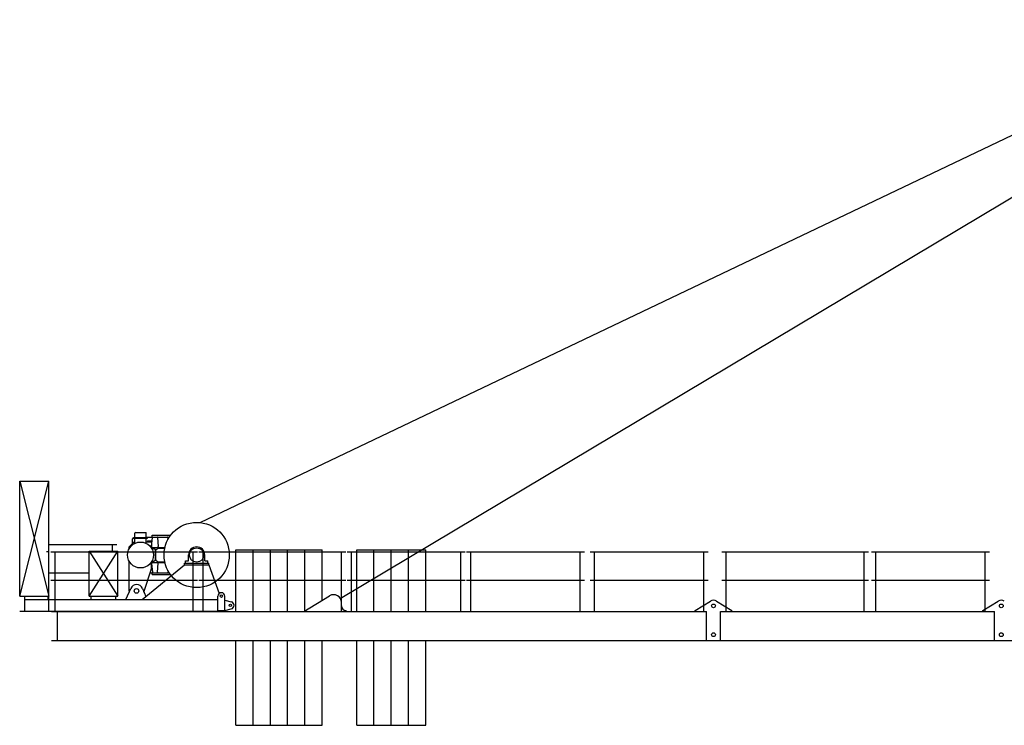
# Model space of a CAD drawing. Extents: x 27 to 475563, y -612 to 600082.
# Drawn here: x 18325 to 35433, y 162163 to 174425 of the extents above; entities that cross this region are included whole.
import ezdxf

# ---------------------------------------------------------------- set-up
doc = ezdxf.new("R2010")
doc.units = 0

# ---------------------------------------------------------------- blocks, each defined once
blk = doc.blocks.new('W_9025_70m_TV20')
at = {"color": 7, "linetype": 'Continuous'}
for p, q in [((-18539, 5687), (-223, 14425)), ((-16104, 4367), (-514, 13682)), ((-21670, 4408), (-21670, 6408)), ((-21670, 6408), (-21170, 4408)), ((-21670, 4408), (-21170, 6408)), ((-21670, 6408), (-21170, 6408)), ((-21170, 4408), (-21170, 6408)), ((-19675, 5429), (-19675, 5503)), ((-19665, 5513), (-19485, 5513)), ((-19475, 5429), (-19475, 5503)), ((-21168, 5307), (-19990, 5305)), ((-20065, 5188), (-20065, 5305)), ((-19775, 5263), (-19685, 5353)), ((-19715, 5324), (-19713, 5401)), ((-19695, 5429), (-19455, 5429)), ((-19695, 5413), (-19695, 5429)), ((-19695, 5413), (-19455, 5413)), ((-19685, 5353), (-19675, 5353)), ((-19675, 5323), (-19675, 5413)), ((-19475, 5435), (-19074, 5435)), ((-19475, 5323), (-19475, 5413)), ((-19475, 5353), (-19401, 5353)), ((-19461, 5353), (-19461, 5354)), ((-19455, 5413), (-19455, 5429)), ((-19447, 5368), (-19371, 5368)), ((-19387, 5339), (-19385, 5258)), ((-19383, 5269), (-19365, 5424)), ((-19375, 5435), (-19375, 5465)), ((-19375, 5465), (-19053, 5465)), ((-19283, 5424), (-19267, 5268)), ((-19101, 5390), (-19097, 5424)), ((-21207, 5182), (-21167, 5182)), ((-21169, 4148), (-21167, 5182)), ((-21135, 5178), (-18585, 5178)), ((-21060, 4139), (-21060, 5178)), ((-20468, 4408), (-20468, 5188)), ((-20468, 5188), (-19968, 5188)), ((-20468, 4408), (-19968, 5188)), ((-20468, 5188), (-19968, 4408)), ((-19968, 4408), (-19968, 5188)), ((-19775, 5226), (-19775, 5263)), ((-19385, 5258), (-19360, 5233)), ((-19369, 5253), (-19152, 5253)), ((-19360, 5233), (-19340, 5233)), ((-19340, 5233), (-19315, 5208)), ((-19315, 5038), (-19315, 5208)), ((-19310, 5040), (-19310, 5206)), ((-19307, 5213), (-19283, 5238)), ((-19276, 5241), (-19155, 5241)), ((-18660, 4139), (-18660, 5178)), ((-18560, 5178), (-16010, 5178)), ((-18485, 4139), (-18485, 5178)), ((-17920, 5213), (-16420, 5213)), ((-17920, 4138), (-17920, 5213)), ((-17620, 4138), (-17620, 5213)), ((-17320, 4138), (-17320, 5213)), ((-17020, 4138), (-17020, 5213)), ((-16720, 4149), (-16720, 5213)), ((-16420, 4333), (-16420, 5213)), ((-16085, 4139), (-16085, 5178)), ((-15985, 5178), (-13935, 5178)), ((-15910, 4139), (-15910, 5178)), ((-15820, 5213), (-14620, 5213)), ((-15820, 4138), (-15820, 5213)), ((-15520, 4138), (-15520, 5213)), ((-15220, 4138), (-15220, 5213)), ((-14920, 4138), (-14920, 5213)), ((-14620, 4138), (-14620, 5213)), ((-14010, 4139), (-14010, 5178)), ((-13910, 5178), (-11860, 5178)), ((-13835, 4139), (-13835, 5178)), ((-11935, 4139), (-11935, 5178)), ((-11765, 5178), (-9715, 5178)), ((-11690, 4139), (-11690, 5178)), ((-9790, 4139), (-9790, 5178)), ((-9475, 5178), (-6925, 5178)), ((-9400, 4139), (-9400, 5178)), ((-7000, 4139), (-7000, 5178)), ((-6875, 5178), (-4825, 5178)), ((-6800, 4139), (-6800, 5178)), ((-4900, 4139), (-4900, 5178)), ((-19775, 4498), (-19775, 5020)), ((-19385, 4988), (-19360, 5013)), ((-19385, 4921), (-19385, 4988)), ((-19383, 4977), (-19365, 4827)), ((-19369, 4993), (-19152, 4993)), ((-19360, 5013), (-19340, 5013)), ((-19340, 5013), (-19315, 5038)), ((-19307, 5033), (-19283, 5008)), ((-19282, 4826), (-19267, 4978)), ((-19276, 5006), (-19155, 5006)), ((-18810, 4983), (-18390, 4983)), ((-18810, 4953), (-18810, 4983)), ((-18795, 5023), (-18740, 5023)), ((-18795, 4983), (-18795, 5023)), ((-18740, 5023), (-18740, 5123)), ((-18460, 5023), (-18460, 5123)), ((-18460, 5023), (-18405, 5023)), ((-18405, 4983), (-18405, 5023)), ((-18390, 4953), (-18390, 4983)), ((-21170, 4815), (-20468, 4815)), ((-19545, 4348), (-18810, 4953)), ((-19516, 4475), (-19393, 4867)), ((-19411, 4811), (-19074, 4811)), ((-19375, 4781), (-19375, 4811)), ((-19101, 4856), (-19097, 4822)), ((-18810, 4953), (-18390, 4953)), ((-18390, 4953), (-18212, 4451)), ((-21135, 4688), (-18585, 4688)), ((-19375, 4781), (-19053, 4781)), ((-18560, 4688), (-16010, 4688)), ((-15985, 4688), (-13935, 4688)), ((-13910, 4688), (-11860, 4688)), ((-11765, 4688), (-9715, 4688)), ((-9475, 4688), (-6925, 4688)), ((-6875, 4688), (-4825, 4688)), ((-19829, 4348), (-19746, 4541)), ((-19544, 4541), (-19483, 4399)), ((-21675, 4408), (-21170, 4408)), ((-21585, 4148), (-21585, 4408)), ((-21585, 4348), (-18230, 4348)), ((-21180, 4348), (-21180, 4408)), ((-20468, 4408), (-19968, 4408)), ((-20435, 4348), (-20435, 4408)), ((-20005, 4348), (-20005, 4408)), ((-18230, 4158), (-18230, 4408)), ((-18110, 4148), (-18110, 4408)), ((-18110, 4337), (-18000, 4311)), ((-16738, 4138), (-16291, 4413)), ((-9940, 4158), (-9673, 4323)), ((-9567, 4323), (-9300, 4158)), ((-4940, 4158), (-4673, 4323)), ((-21675, 4148), (-18185, 4148)), ((-21120, 4138), (-9740, 4138)), ((-21020, 3638), (-21020, 4138)), ((-18230, 4158), (-18110, 4158)), ((-18110, 4159), (-18000, 4185)), ((-16005, 4138), (-16005, 4158)), ((-9940, 4138), (-9940, 4158)), ((-9740, 3638), (-9740, 4138)), ((-9500, 4138), (-4740, 4138)), ((-9500, 3638), (-9500, 4138)), ((-9300, 4138), (-9300, 4158)), ((-4940, 4138), (-4940, 4158)), ((-4740, 3638), (-4740, 4138)), ((-21120, 3638), (-1250, 3638)), ((-17920, 2163), (-17920, 3638)), ((-17620, 2163), (-17620, 3638)), ((-17320, 2163), (-17320, 3638)), ((-17020, 2163), (-17020, 3638)), ((-16720, 2163), (-16720, 3638)), ((-16420, 2163), (-16420, 3638)), ((-15820, 2163), (-15820, 3638)), ((-15520, 2163), (-15520, 3638)), ((-15220, 2163), (-15220, 3638)), ((-14920, 2163), (-14920, 3638)), ((-14620, 2163), (-14620, 3638)), ((-17920, 2163), (-16420, 2163)), ((-15820, 2163), (-14620, 2163))]:
    blk.add_line(p, q, dxfattribs=at)
for centre, radius in [((-18600, 5123), 567), ((-19575, 5123), 225), ((-18600, 5123), 125), ((-19645, 4498), 40), ((-18170, 4408), 21), ((-18015, 4248), 20.1), ((-9620, 4238), 32.5), ((-4620, 4238), 32.5), ((-9620, 3738), 32.5), ((-4620, 3738), 32.5)]:
    blk.add_circle(centre, radius, dxfattribs=at)
for centre, radius, start, end in [((-19665, 5503), 10, 90, 180), ((-19485, 5503), 10, 0, 90), ((-19693, 5400), 20, 95.2899, 178.9997), ((-19447, 5354), 14, 90, 180), ((-19401, 5339), 14, 1, 90.0002), ((-19375, 5425), 10, 353.4113, 89.9996), ((-19273, 5425), 10, 90, 185.8964), ((-19107, 5425), 10, 354.1036, 89.9996), ((-19369, 5267), 14, 173.2099, 269.9991), ((-19300, 5206), 10, 135.0012, 180.4209), ((-19276, 5231), 10, 90.0009, 134.9993), ((-19281, 5267), 14, 270, 5.8963), ((-18600, 5123), 140, 0, 180), ((-19369, 4979), 14, 89.9997, 186.7402), ((-19300, 5040), 10, 179.9992, 225.0004), ((-19276, 5016), 10, 224.9992, 270.0006), ((-19281, 4979), 14, 354.104, 89.9997), ((-19565, 4921), 180, 342.6024, 360), ((-19379, 4825), 14, 270, 6.7402), ((-19268, 4825), 14, 174.104, 270), ((-19107, 4821), 10, 270.0006, 5.8964), ((-19645, 4498), 130, 179.8928, 189.1141), ((-19645, 4498), 110, 23.0893, 156.9107), ((-18170, 4408), 60, 0, 180), ((-18015, 4248), 65, 283.3592, 76.6408), ((-16220, 4298), 135, 0, 121.6128), ((-9620, 4238), 100, 58.3157, 121.6843), ((-4620, 4238), 100, 58.3157, 121.6843), ((-16005, 4238), 80, 180, 270)]:
    blk.add_arc(centre, radius, start, end, dxfattribs=at)

msp = doc.modelspace()

# ---------------------------------------------------------------- block references
msp.add_blockref('W_9025_70m_TV20', (40000, 160000))

doc.saveas('drawing.dxf')
